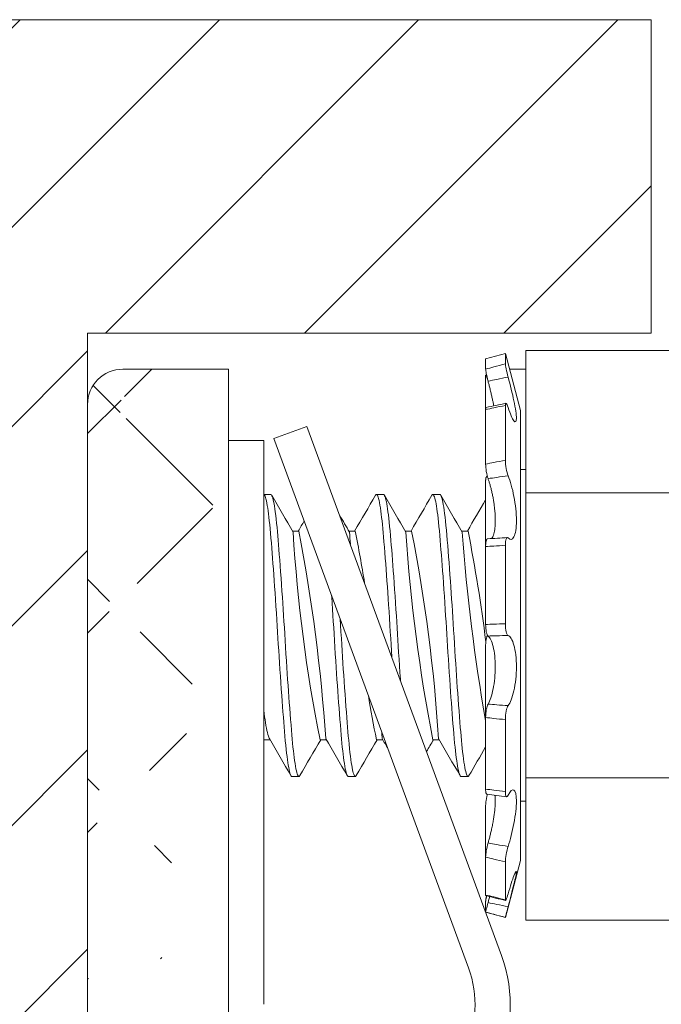
# Model space of a CAD drawing. Extents: x -32 to 150, y -17 to 104.
# Drawn here: x 56 to 56, y 53 to 54 of the extents above; entities that cross this region are included whole.
import ezdxf

# ---------------------------------------------------------------- set-up
doc = ezdxf.new("R2010")
doc.units = 0
doc.header["$LTSCALE"] = 0.25
doc.header["$MEASUREMENT"] = 0
doc.layers.get('0').update_dxf_attribs({"linetype": 'CONTINUOUS', "lineweight": 13})
doc.layers.add('Text', color=7, linetype='CONTINUOUS', lineweight=15)

msp = doc.modelspace()

# ---------------------------------------------------------------- hatches: boundary and pattern name
h = msp.add_hatch()
h.set_pattern_fill('ANSI31', color=8, style=0)
h.set_pattern_definition([(45, (-15.71973, 42.22157), (-0.08838835, 0.08838835), [])])
h.paths.add_polyline_path([(55.68624, 52.09657, 0.40884), (55.74759, 52.15906), (55.74759, 53.53742), (55.74759, 53.60062), (56.24759, 53.60062), (56.24759, 53.87852), (55.49663, 53.87852), (55.49663, 52.59657), (55.49663, 52.09657)])
h = msp.add_hatch()
h.set_pattern_fill('ANSI37', color=8, style=0)
h.set_pattern_definition([(45, (5.56676, 42.22157), (-0.08838835, 0.08838835), []), (135, (5.56676, 42.22157), (-0.08838835, -0.08838835), [])])
edge = h.paths.add_edge_path()
edge.add_line((54.74861, 51.96985), (55.68854, 51.96985))
edge.add_line((55.77884, 53.56867), (55.87259, 53.56867))
edge.add_line((55.87259, 52.15905), (55.87259, 53.56866))
edge.add_arc((55.68509, 52.15732), 0.1875, 271.05313, 360)
edge.add_arc((55.77884, 53.53742), 0.03125, 90, 180)
edge.add_line((55.74759, 53.53742), (55.74759, 52.15906))
edge.add_arc((55.68509, 52.15906), 0.0625, 271.05313, 360)
edge.add_line((54.74861, 51.96985), (54.74861, 51.53349))
edge.add_arc((54.5594, 51.53349), 0.18921, 271.05313, 360)
edge.add_arc((54.5594, 51.53349), 0.0625, 271.05313, 360)
edge.add_line((54.6219, 52.06532), (54.6219, 51.53349))
edge.add_arc((54.65315, 52.06532), 0.03125, 90, 180)
edge.add_line((54.65315, 52.09657), (55.68624, 52.09657))
edge.add_arc((46.38923, 42.25757), 0.036, 138.29449, 270)
edge.add_line((46.47643, 42.22155), (46.38923, 42.22157))
edge.add_line((50.1209, 45.22152), (50.16877, 45.22155))
edge.add_arc((54.50264, 49.20819), 2.13697, 88.38492, 94.01039)
edge.add_arc((60.01768, 43.40722), 9.74753, 125.529407, 168.578814)
edge.add_arc((50.16877, 45.3969), 0.30035, 270.00867, 348.57881)
edge.add_line((50.12297, 45.09652), (50.16882, 45.09655))
edge.add_arc((50.15091, 44.26424), 0.83275, 91.92316, 151.47885)
edge.add_arc((48.21427, 45.31668), 1.37139, 298.52115, 331.47885)
edge.add_arc((53.15151, 36.23141), 8.96875, 118.521152, 138.095559)
edge.add_arc((54.53813, 48.54509), 2.926, 89.56103, 94.1381)
edge.add_arc((54.33134, 51.40111), 0.0625, 93.99249, 125.42564)
edge.add_arc((60.01768, 43.40723), 9.87253, 125.425642, 168.578814)
edge.add_arc((50.16877, 45.39691), 0.17535, 270, 348.57881)
edge.add_arc((50.15091, 44.26425), 0.95775, 91.79574, 151.47885)
edge.add_arc((48.21427, 45.31669), 1.24639, 298.52115, 331.47885)
edge.add_arc((53.15151, 36.23142), 9.09375, 118.521152, 138.294691)

# ---------------------------------------------------------------- linework, layer by layer
for p, q in [((55.49663, 53.87852), (56.24759, 53.87852)), ((56.24759, 53.60062), (56.24759, 53.87852)), ((55.74759, 52.15906), (55.74759, 53.60062)), ((55.74759, 53.60062), (56.24759, 53.60062)), ((56.10071, 53.57795), (56.1182, 53.58263)), ((56.1182, 53.57337), (56.1182, 53.58263)), ((56.1182, 53.58263), (56.13175, 53.53206)), ((56.13633, 53.45893), (56.13633, 53.58522)), ((56.3393, 53.58522), (56.13633, 53.58522)), ((56.10071, 53.56874), (56.10071, 53.57795)), ((55.77884, 53.56867), (55.87259, 53.56867)), ((55.87259, 52.15905), (55.87259, 53.56866)), ((56.12194, 53.56867), (56.13633, 53.56867)), ((56.10071, 53.56277), (56.10071, 53.53296)), ((55.74759, 53.53742), (55.74759, 52.15906)), ((56.10071, 53.48453), (56.10071, 53.53295)), ((56.1182, 53.48778), (56.1182, 53.53652)), ((56.13175, 53.1332), (56.13175, 53.53206)), ((55.94222, 53.51799), (55.91289, 53.50719)), ((55.94222, 53.51799), (56.1149, 53.04875)), ((55.90384, 53.50558), (55.87259, 53.50558)), ((55.87259, 53.50558), (55.87259, 53.00558)), ((55.90384, 53.50558), (55.90384, 53.00558)), ((55.91289, 53.50719), (56.08557, 53.03796)), ((56.13175, 53.47971), (56.13633, 53.47971)), ((56.10071, 53.4689), (56.10071, 53.41146)), ((56.1018, 53.47343), (56.10229, 53.47348)), ((56.13633, 53.20634), (56.13633, 53.45893)), ((56.3393, 53.45893), (56.13633, 53.45893)), ((55.91009, 53.45762), (55.90384, 53.45762)), ((56.01009, 53.45762), (56.00384, 53.45762)), ((56.06009, 53.45762), (56.05384, 53.45762)), ((55.93509, 53.42514), (55.9294, 53.42514)), ((55.98509, 53.42514), (55.9794, 53.42514)), ((56.03509, 53.42514), (56.0294, 53.42514)), ((56.08509, 53.42514), (56.0794, 53.42514)), ((56.10071, 53.34229), (56.10071, 53.41146)), ((56.1182, 53.34292), (56.1182, 53.41255)), ((56.10071, 53.32297), (56.10071, 53.25986)), ((56.10071, 53.19637), (56.10071, 53.25986)), ((56.1182, 53.19413), (56.1182, 53.25805)), ((55.90384, 53.24009), (55.90954, 53.24009)), ((55.95384, 53.24009), (55.95954, 53.24009)), ((56.00384, 53.24009), (56.00954, 53.24009)), ((56.05384, 53.24009), (56.05954, 53.24009)), ((55.92884, 53.20762), (55.93509, 53.20762)), ((55.97884, 53.20762), (55.98509, 53.20762)), ((56.07884, 53.20762), (56.08509, 53.20762)), ((56.13633, 53.08004), (56.13633, 53.20634)), ((56.3393, 53.20634), (56.13633, 53.20634)), ((56.10071, 53.18074), (56.10071, 53.13606)), ((56.13633, 53.18556), (56.13175, 53.18556)), ((56.10071, 53.10249), (56.10071, 53.13606)), ((56.13175, 53.1332), (56.1182, 53.08263)), ((56.1182, 53.09825), (56.1182, 53.13204)), ((56.10071, 53.09652), (56.10071, 53.08734)), ((56.10071, 53.08732), (56.10071, 53.08734)), ((56.1182, 53.08263), (56.10071, 53.08732)), ((56.1182, 53.08263), (56.1182, 53.08265)), ((56.3393, 53.08004), (56.13633, 53.08004))]:
    msp.add_line(p, q)
at = {"flags": 128}
msp.add_lwpolyline([(56.10085, 53.56341), (56.10152, 53.56357), (56.10155, 53.56357)], dxfattribs=at)
at = {"color": 8, "flags": 128}
for points in [[(55.92884, 53.20765), (55.92864, 53.20766), (55.92827, 53.20796), (55.9279, 53.20855), (55.92751, 53.20944), (55.92712, 53.21062), (55.92673, 53.2121), (55.92637, 53.2137), (55.926, 53.21554), (55.92564, 53.21761), (55.92527, 53.21992), (55.92491, 53.22245), (55.92455, 53.22519), (55.92419, 53.22814), (55.9238, 53.2316), (55.92342, 53.23528), (55.92304, 53.23916), (55.92268, 53.24322), (55.92232, 53.24747), (55.92198, 53.25153), (55.92164, 53.25577), (55.92129, 53.26019), (55.92094, 53.26477), (55.92058, 53.26951), (55.92022, 53.27438), (55.91985, 53.27938), (55.91945, 53.28501), (55.91905, 53.29076), (55.91865, 53.29659), (55.91825, 53.30251), (55.91786, 53.30847), (55.91751, 53.31391), (55.91716, 53.31936), (55.91682, 53.3248), (55.91649, 53.33022), (55.91616, 53.33561), (55.91583, 53.34104), (55.91549, 53.34648), (55.9151, 53.35248), (55.91472, 53.35846), (55.91432, 53.36441), (55.91392, 53.3703), (55.91352, 53.37611), (55.91316, 53.38131), (55.91279, 53.38641), (55.91243, 53.3914), (55.91207, 53.39626), (55.91171, 53.40098), (55.91135, 53.40554), (55.91101, 53.40994), (55.91063, 53.41458), (55.91026, 53.41899), (55.9099, 53.42318), (55.90954, 53.42719), (55.90916, 53.43102), (55.90881, 53.43432), (55.90846, 53.43744), (55.9081, 53.44036), (55.90774, 53.44308), (55.90737, 53.44558), (55.90701, 53.44786), (55.90664, 53.44991), (55.90624, 53.4519), (55.90584, 53.45359), (55.90545, 53.45498), (55.90506, 53.45608), (55.90468, 53.45688), (55.90434, 53.45735), (55.90401, 53.45759), (55.90384, 53.45759)], [(55.93593, 53.20837), (55.93565, 53.20794), (55.93531, 53.20767), (55.93498, 53.20763), (55.93465, 53.20783), (55.93431, 53.20826), (55.93397, 53.20894), (55.93362, 53.20986), (55.93326, 53.21102), (55.93286, 53.21259), (55.93246, 53.21445), (55.93206, 53.21659), (55.93166, 53.21902), (55.93126, 53.22172), (55.9309, 53.22441), (55.93054, 53.2273), (55.93018, 53.23038), (55.92983, 53.23365), (55.92949, 53.2371), (55.92915, 53.2407), (55.92882, 53.24444), (55.92846, 53.24876), (55.92809, 53.2533), (55.92771, 53.25806), (55.92732, 53.26302), (55.92693, 53.26818), (55.92657, 53.27302), (55.9262, 53.27798), (55.92584, 53.28307), (55.92547, 53.28825), (55.92511, 53.29352), (55.92475, 53.29886), (55.92439, 53.30425), (55.924, 53.31022), (55.92361, 53.31621), (55.92323, 53.32221), (55.92286, 53.32818), (55.9225, 53.33411), (55.92217, 53.33953), (55.92183, 53.34497), (55.92149, 53.35042), (55.92114, 53.35586), (55.92078, 53.36129), (55.92042, 53.36668), (55.92006, 53.37201), (55.91965, 53.3778), (55.91925, 53.38348), (55.91885, 53.38903), (55.91845, 53.39444), (55.91806, 53.39968), (55.9177, 53.40429), (55.91735, 53.40874), (55.91701, 53.41301), (55.91667, 53.4171), (55.91634, 53.42101), (55.91601, 53.42474), (55.91568, 53.42834), (55.9153, 53.4321), (55.91491, 53.43566), (55.91452, 53.43899), (55.91412, 53.44208), (55.91372, 53.44491), (55.91336, 53.44725), (55.91299, 53.44937), (55.91263, 53.45125), (55.91227, 53.45289), (55.91191, 53.45429), (55.91155, 53.45544), (55.9112, 53.45634), (55.91082, 53.45706), (55.91045, 53.45748), (55.91009, 53.45762)], [(56.01755, 53.31329), (56.01753, 53.31361), (56.01718, 53.31906), (56.01684, 53.3245), (56.01651, 53.32992), (56.01615, 53.33585), (56.01578, 53.34182), (56.0154, 53.34781), (56.01502, 53.35381), (56.01463, 53.35979), (56.01427, 53.36519), (56.01391, 53.37054), (56.01354, 53.37582), (56.01318, 53.38103), (56.01281, 53.38613), (56.01245, 53.39113), (56.01209, 53.39599), (56.01169, 53.40119), (56.0113, 53.40619), (56.01092, 53.41099), (56.01055, 53.41558), (56.01018, 53.41994), (56.00986, 53.42372), (56.00952, 53.42735), (56.00918, 53.43083), (56.00883, 53.43414), (56.00848, 53.43727), (56.00812, 53.4402), (56.00776, 53.44293), (56.00736, 53.44569), (56.00696, 53.44817), (56.00655, 53.45038), (56.00615, 53.4523), (56.00576, 53.45392), (56.0054, 53.45514), (56.00505, 53.45612), (56.0047, 53.45685), (56.00436, 53.45733), (56.00402, 53.45758), (56.0037, 53.4576), (56.00336, 53.45737), (56.00301, 53.45688)], [(56.02518, 53.29256), (56.02509, 53.29375), (56.02469, 53.29963), (56.0243, 53.30557), (56.02391, 53.31155), (56.02353, 53.31754), (56.02318, 53.32299), (56.02285, 53.32842), (56.02252, 53.33382), (56.02219, 53.33923), (56.02185, 53.34466), (56.02151, 53.35011), (56.02115, 53.35556), (56.02076, 53.36153), (56.02037, 53.36745), (56.01997, 53.37331), (56.01957, 53.37907), (56.01916, 53.38473), (56.0188, 53.38975), (56.01844, 53.39466), (56.01808, 53.39942), (56.01772, 53.40404), (56.01737, 53.4085), (56.01703, 53.41278), (56.01669, 53.41688), (56.01633, 53.42118), (56.01597, 53.42527), (56.01559, 53.42919), (56.01521, 53.43291), (56.01483, 53.43642), (56.01447, 53.43941), (56.01411, 53.4422), (56.01374, 53.44477), (56.01338, 53.44713), (56.01301, 53.44926), (56.01265, 53.45115), (56.01229, 53.4528), (56.01189, 53.45434), (56.0115, 53.45558), (56.01111, 53.45653), (56.01074, 53.45718), (56.01037, 53.45754), (56.01009, 53.4576)], [(56.07884, 53.20764), (56.07875, 53.20763), (56.07842, 53.20781), (56.07808, 53.20823), (56.0777, 53.20897), (56.07731, 53.21001), (56.07692, 53.21134), (56.07652, 53.21298), (56.07612, 53.2149), (56.07576, 53.2169), (56.07539, 53.21913), (56.07503, 53.22158), (56.07467, 53.22425), (56.07431, 53.22713), (56.07395, 53.23021), (56.0736, 53.23347), (56.07322, 53.23725), (56.07286, 53.24123), (56.07249, 53.24538), (56.07213, 53.24975), (56.07176, 53.25434), (56.07141, 53.2587), (56.07106, 53.26323), (56.0707, 53.26791), (56.07034, 53.27274), (56.06997, 53.2777), (56.06961, 53.28278), (56.06924, 53.28796), (56.06884, 53.29375), (56.06844, 53.29963), (56.06805, 53.30557), (56.06766, 53.31155), (56.06728, 53.31754), (56.06693, 53.32299), (56.0666, 53.32842), (56.06627, 53.33382), (56.06594, 53.33923), (56.0656, 53.34466), (56.06526, 53.35011), (56.0649, 53.35556), (56.06451, 53.36153), (56.06412, 53.36745), (56.06372, 53.37331), (56.06332, 53.37907), (56.06291, 53.38473), (56.06255, 53.38975), (56.06219, 53.39466), (56.06183, 53.39942), (56.06147, 53.40404), (56.06112, 53.4085), (56.06078, 53.41278), (56.06044, 53.41688), (56.06008, 53.42118), (56.05972, 53.42527), (56.05934, 53.42919), (56.05896, 53.43291), (56.05858, 53.43642), (56.05822, 53.43941), (56.05786, 53.4422), (56.05749, 53.44477), (56.05713, 53.44713), (56.05676, 53.44926), (56.0564, 53.45115), (56.05604, 53.4528), (56.05564, 53.45434), (56.05525, 53.45558), (56.05486, 53.45653), (56.05449, 53.45718), (56.05412, 53.45754), (56.05379, 53.45761), (56.05346, 53.45746), (56.05312, 53.45707), (56.05301, 53.45686)], [(56.08593, 53.20838), (56.08583, 53.20819), (56.08545, 53.20776), (56.08509, 53.20762), (56.08476, 53.20773), (56.08443, 53.20809), (56.08408, 53.20868), (56.08373, 53.20952), (56.08338, 53.21061), (56.08302, 53.21194), (56.08266, 53.21351), (56.08226, 53.21552), (56.08185, 53.21781), (56.08145, 53.22038), (56.08105, 53.22322), (56.08066, 53.22631), (56.0803, 53.22933), (56.07995, 53.23254), (56.0796, 53.23593), (56.07926, 53.23948), (56.07893, 53.24318), (56.07861, 53.24703), (56.07827, 53.25107), (56.07789, 53.25573), (56.07751, 53.26059), (56.07712, 53.26566), (56.07672, 53.2709), (56.07633, 53.27631), (56.07596, 53.28136), (56.0756, 53.28651), (56.07523, 53.29175), (56.07487, 53.29707), (56.07451, 53.30245), (56.07415, 53.30786), (56.0738, 53.3133), (56.07341, 53.3193), (56.07304, 53.32529), (56.07268, 53.33124), (56.07232, 53.33718), (56.07195, 53.34315), (56.0716, 53.3486), (56.07125, 53.35405), (56.0709, 53.35948), (56.07054, 53.36489), (56.07018, 53.37024), (56.06981, 53.37553), (56.06945, 53.38074), (56.06905, 53.38636), (56.06865, 53.39184), (56.06825, 53.39716), (56.06786, 53.40231), (56.06747, 53.40727), (56.06707, 53.41231), (56.06667, 53.4171), (56.06629, 53.42164), (56.0659, 53.42596), (56.06551, 53.43007), (56.0651, 53.43396), (56.06471, 53.4374), (56.06432, 53.44061), (56.06392, 53.44357), (56.06352, 53.44627), (56.06312, 53.44869), (56.06275, 53.45065), (56.06239, 53.45237), (56.06203, 53.45385), (56.06167, 53.45508), (56.06132, 53.45607), (56.06097, 53.45681), (56.06063, 53.45731), (56.06026, 53.45759), (56.06009, 53.45758)], [(55.97884, 53.20764), (55.97873, 53.20763), (55.9784, 53.20783), (55.97806, 53.20826), (55.97772, 53.20894), (55.97737, 53.20986), (55.97701, 53.21102), (55.97661, 53.21259), (55.97621, 53.21445), (55.97581, 53.21659), (55.97541, 53.21902), (55.97501, 53.22172), (55.97465, 53.22441), (55.97429, 53.2273), (55.97393, 53.23038), (55.97358, 53.23365), (55.97324, 53.2371), (55.9729, 53.2407), (55.97257, 53.24444), (55.97221, 53.24876), (55.97184, 53.2533), (55.97146, 53.25806), (55.97107, 53.26302), (55.97068, 53.26818), (55.97032, 53.27302), (55.96995, 53.27798), (55.96959, 53.28307), (55.96922, 53.28825), (55.96886, 53.29352), (55.9685, 53.29886), (55.96814, 53.30425), (55.96775, 53.31022), (55.96736, 53.31621), (55.96698, 53.32221), (55.96661, 53.32818), (55.96625, 53.33411), (55.96592, 53.33953), (55.96558, 53.34497), (55.96524, 53.35042), (55.96489, 53.35586), (55.96453, 53.36129), (55.96417, 53.36668), (55.96407, 53.36812)], [(55.98593, 53.20835), (55.98591, 53.20832), (55.98554, 53.20783), (55.98517, 53.20762), (55.98481, 53.2077), (55.98444, 53.20807), (55.98406, 53.20872), (55.98371, 53.20958), (55.98336, 53.21067), (55.983, 53.21202), (55.98264, 53.2136), (55.98227, 53.21543), (55.98191, 53.21749), (55.98154, 53.21979), (55.98114, 53.22257), (55.98074, 53.2256), (55.98035, 53.22889), (55.97996, 53.2324), (55.97958, 53.23612), (55.97925, 53.23968), (55.97892, 53.24339), (55.97859, 53.24725), (55.97825, 53.2513), (55.97791, 53.25553), (55.97756, 53.25994), (55.97721, 53.26452), (55.97681, 53.26972), (55.97641, 53.2751), (55.97601, 53.28062), (55.97561, 53.28628), (55.97521, 53.29205), (55.97485, 53.29737), (55.97449, 53.30275), (55.97413, 53.30816), (55.97378, 53.31361), (55.97343, 53.31906), (55.97309, 53.3245), (55.97276, 53.32992), (55.9724, 53.33585), (55.97203, 53.34182), (55.97167, 53.34746)], [(55.90895, 53.24112), (55.90876, 53.24144), (55.90837, 53.24232), (55.90798, 53.24341), (55.90756, 53.24481), (55.90713, 53.24645), (55.9067, 53.24833), (55.90628, 53.25043), (55.90586, 53.25275), (55.90544, 53.25528), (55.90505, 53.25784), (55.90467, 53.26057), (55.90429, 53.26344), (55.90393, 53.26645), (55.90384, 53.2672)]]:
    msp.add_lwpolyline(points, dxfattribs=at)
for centre, radius, start, end in [((55.77884, 53.53742), 0.03125, 90, 180), ((55.91231, 54.50203), 0.98546, 281.04737, 282.08548), ((71.07581, 62.26066), 17.53511, 210.136753, 210.260553), ((41.16729, 62.06904), 17.15423, 329.742108, 329.864791), ((71.12431, 62.23069), 17.47553, 210.136544, 210.260762), ((40.81381, 62.30386), 17.62107, 329.743671, 329.8631), ((71.63712, 62.50004), 18.01101, 210.138389, 210.258919), ((40.64963, 62.42851), 17.86889, 329.744463, 329.847532), ((40.46787, 62.44706), 17.90566, 329.744414, 329.777716), ((71.46637, 62.45886), 17.92915, 210.203568, 210.259195), ((57.3882, 53.51346), 1.41104, 183.62977, 184.06611), ((56.07641, 53.97241), 0.55469, 272.68687, 274.4961), ((57.58046, 53.55191), 1.70527, 190.51821, 190.53497), ((40.94674, 44.51143), 17.32267, 30.135995, 30.261313), ((41.71078, 44.92699), 16.4965, 30.132853, 30.264453), ((41.15633, 44.57521), 17.19587, 30.228312, 30.261774), ((40.20238, 43.99093), 18.35747, 30.139528, 30.257781), ((71.70873, 44.02174), 18.29631, 149.745836, 149.749295), ((70.57048, 44.71327), 16.92148, 149.741294, 149.865664), ((71.40393, 44.25725), 17.82798, 149.744162, 149.862205), ((72.17955, 43.83507), 18.66748, 149.747048, 149.784088), ((70.9475, 44.58115), 17.18415, 149.766631, 149.864667), ((56.02916, 52.55695), 0.63903, 81.89177, 83.47245), ((55.72189, 51.50385), 1.64232, 76.03077, 76.65884), ((55.99759, 53.00558), 0.125, 285.7708, 20.20427), ((55.99759, 53.00558), 0.09375, 286.46821, 20.20427)]:
    msp.add_arc(centre, radius, start, end)
at = {"color": 8}
for centre, radius, start, end in [((57.27563, 53.50506), 1.34808, 183.44172, 191.33418), ((54.38413, 53.13049), 1.57871, 4.01855, 10.75694), ((54.55613, 53.14629), 1.45592, 9.20534, 11.04126), ((57.5244, 53.5244), 1.49778, 183.8389, 190.94202), ((54.63099, 53.1495), 1.43089, 3.66999, 11.10556), ((57.70769, 53.5416), 1.63194, 184.12847, 190.03358), ((54.71916, 53.15446), 1.39249, 7.11843, 11.20783), ((57.3882, 53.51346), 1.41104, 189.54389, 191.17027), ((54.55613, 53.14629), 1.45592, 3.73449, 3.97819)]:
    msp.add_arc(centre, radius, start, end, dxfattribs=at)
for points, knots in [([(56.1182, 53.57337), (56.11478, 53.57248), (56.11136, 53.57158), (56.10794, 53.57068), (56.10553, 53.57004), (56.10312, 53.56939), (56.10071, 53.56874)], [0, 0, 0, 0, 0.0002698425, 0.0002698425, 0.0002698425, 0.0004601555, 0.0004601555, 0.0004601555, 0.0004601555]), ([(56.12066, 53.56166), (56.11999, 53.56409), (56.11935, 53.56671), (56.11846, 53.57102), (56.1182, 53.57268), (56.1182, 53.57337)], [0, 0, 0, 0, 0.5, 0.5, 1, 1, 1, 1]), ([(56.10071, 53.56874), (56.10071, 53.56809), (56.10093, 53.56664), (56.10171, 53.56275), (56.10226, 53.56038), (56.10287, 53.55808)], [0, 0, 0, 0, 0.5, 0.5, 1, 1, 1, 1]), ([(56.10071, 53.56277), (56.10071, 53.56289), (56.10072, 53.56313), (56.10077, 53.56333), (56.10084, 53.56343), (56.10095, 53.56339), (56.10109, 53.56324), (56.10125, 53.56297), (56.10144, 53.56257), (56.10165, 53.56207), (56.10189, 53.56145), (56.10213, 53.56077), (56.1023, 53.56026), (56.10238, 53.56002)], [0, 0, 0, 0, 0.091681, 0.183654, 0.275334, 0.367015, 0.458989, 0.550669, 0.642339, 0.734301, 0.825969, 0.917564, 1, 1, 1, 1]), ([(56.10287, 53.55808), (56.10543, 53.5586), (56.10798, 53.55912), (56.11053, 53.55963), (56.1139, 53.56031), (56.11728, 53.56099), (56.12066, 53.56166)], [0, 0, 0, 0, 0.0001985243, 0.0001985243, 0.0001985243, 0.0004610509, 0.0004610509, 0.0004610509, 0.0004610509]), ([(56.10287, 53.55808), (56.10302, 53.55752), (56.10332, 53.5564), (56.10375, 53.55471), (56.1042, 53.55296), (56.10464, 53.55116), (56.10509, 53.54931), (56.10553, 53.54748), (56.10595, 53.54566), (56.10636, 53.54386), (56.10674, 53.54212), (56.1071, 53.54042), (56.10743, 53.53877), (56.10771, 53.53736), (56.10787, 53.53651), (56.10793, 53.53618)], [0, 0, 0, 0, 0.074078, 0.148204, 0.222281, 0.30332, 0.384627, 0.466066, 0.547499, 0.628791, 0.709819, 0.789295, 0.869048, 0.948935, 1, 1, 1, 1]), ([(56.12066, 53.53467), (56.12257, 53.52897), (56.12444, 53.52476), (56.1272, 53.52122), (56.12804, 53.52195), (56.12804, 53.52833), (56.1272, 53.53393), (56.12445, 53.54711), (56.12258, 53.55467), (56.12066, 53.56166)], [0, 0, 0, 0, 0.25, 0.25, 0.5, 0.5, 0.75, 0.75, 1, 1, 1, 1]), ([(56.1182, 53.53652), (56.1182, 53.53802), (56.11846, 53.53866), (56.11935, 53.53798), (56.11999, 53.53666), (56.12066, 53.53467)], [0, 0, 0, 0, 0.5, 0.5, 1, 1, 1, 1]), ([(56.10071, 53.53295), (56.10312, 53.53342), (56.10553, 53.5339), (56.10794, 53.53439), (56.11136, 53.53508), (56.11478, 53.53579), (56.1182, 53.53652)], [0, 0, 0, 0, 0.0001903167, 0.0001903167, 0.0001903167, 0.0004601644, 0.0004601644, 0.0004601644, 0.0004601644]), ([(56.10115, 53.53482), (56.10112, 53.53481), (56.10103, 53.53479), (56.10092, 53.53463), (56.10082, 53.53433), (56.10075, 53.53392), (56.10071, 53.53345), (56.10071, 53.53309), (56.10071, 53.53295)], [0, 0, 0, 0, 0.123982, 0.310231, 0.496659, 0.68368, 0.870107, 1, 1, 1, 1]), ([(56.1182, 53.48778), (56.11478, 53.48718), (56.11136, 53.48657), (56.10794, 53.48592), (56.10553, 53.48547), (56.10312, 53.48501), (56.10071, 53.48453)], [0, 0, 0, 0, 0.0002698425, 0.0002698425, 0.0002698425, 0.0004601555, 0.0004601555, 0.0004601555, 0.0004601555]), ([(56.12066, 53.47413), (56.11999, 53.47574), (56.11935, 53.47811), (56.11846, 53.48313), (56.1182, 53.48575), (56.1182, 53.48778)], [0, 0, 0, 0, 0.5, 0.5, 1, 1, 1, 1]), ([(56.10071, 53.48453), (56.10071, 53.48264), (56.10093, 53.48028), (56.10171, 53.47557), (56.10226, 53.47331), (56.10287, 53.47162)], [0, 0, 0, 0, 0.5, 0.5, 1, 1, 1, 1]), ([(56.10071, 53.4689), (56.10071, 53.4692), (56.10072, 53.46981), (56.10077, 53.47063), (56.10084, 53.47137), (56.10095, 53.472), (56.10109, 53.47252), (56.10125, 53.47294), (56.10144, 53.47323), (56.10165, 53.4734), (56.10189, 53.47345), (56.10213, 53.47338), (56.1023, 53.47323), (56.10238, 53.47316)], [0, 0, 0, 0, 0.091681, 0.183654, 0.275334, 0.367015, 0.458989, 0.550669, 0.642339, 0.734301, 0.825969, 0.917564, 1, 1, 1, 1]), ([(56.10287, 53.47162), (56.10543, 53.472), (56.10798, 53.47237), (56.11053, 53.47274), (56.1139, 53.47322), (56.11728, 53.47368), (56.12066, 53.47413)], [0, 0, 0, 0, 0.0001985243, 0.0001985243, 0.0001985243, 0.0004610509, 0.0004610509, 0.0004610509, 0.0004610509]), ([(56.10287, 53.47162), (56.10302, 53.4712), (56.10332, 53.47037), (56.10375, 53.46905), (56.1042, 53.46763), (56.10464, 53.46611), (56.10509, 53.46448), (56.10553, 53.4628), (56.10595, 53.46107), (56.10636, 53.45931), (56.10674, 53.45752), (56.1071, 53.45571), (56.10743, 53.45388), (56.10775, 53.45204), (56.10804, 53.45018), (56.1083, 53.44832), (56.10853, 53.44649), (56.10873, 53.44469), (56.1089, 53.44292), (56.10904, 53.44118), (56.10915, 53.43945), (56.10923, 53.43776), (56.10927, 53.43613), (56.10929, 53.43456), (56.10928, 53.43305), (56.10924, 53.43159), (56.10917, 53.43018), (56.10907, 53.42883), (56.10894, 53.42747), (56.10876, 53.4261), (56.10854, 53.42476), (56.10828, 53.42352), (56.10799, 53.42239), (56.10767, 53.42137), (56.10731, 53.42046), (56.10692, 53.41967), (56.10651, 53.41901), (56.10621, 53.41868), (56.10607, 53.41851)], [0, 0, 0, 0, 0.0256562, 0.0513292, 0.0769852, 0.1050805, 0.133269, 0.1615031, 0.1897347, 0.2179178, 0.2460094, 0.2735634, 0.3012131, 0.3289091, 0.3566023, 0.3842452, 0.4117947, 0.4382319, 0.4647594, 0.4913316, 0.5179023, 0.5444263, 0.5708613, 0.5963647, 0.6219493, 0.6475759, 0.6732031, 0.6987892, 0.7242935, 0.7546742, 0.7851532, 0.815668, 0.8461518, 0.8765365, 0.9076482, 0.9388574, 0.9701024, 1, 1, 1, 1]), ([(56.12066, 53.41903), (56.12257, 53.41696), (56.12444, 53.41726), (56.1272, 53.42271), (56.12804, 53.42786), (56.12804, 53.4409), (56.1272, 53.44866), (56.12445, 53.46294), (56.12258, 53.46948), (56.12066, 53.47413)], [0, 0, 0, 0, 0.25, 0.25, 0.5, 0.5, 0.75, 0.75, 1, 1, 1, 1]), ([(56.10242, 53.41831), (56.10238, 53.41831), (56.10226, 53.41832), (56.10206, 53.41821), (56.10181, 53.41797), (56.10158, 53.4176), (56.10138, 53.41712), (56.1012, 53.41652), (56.10104, 53.41583), (56.10092, 53.41503), (56.10082, 53.41416), (56.10075, 53.41321), (56.10071, 53.4123), (56.10071, 53.4117), (56.10071, 53.41146)], [0, 0, 0, 0, 0.032314, 0.122629, 0.21294, 0.303539, 0.393851, 0.484231, 0.574898, 0.665279, 0.755746, 0.846501, 0.936968, 1, 1, 1, 1]), ([(56.1182, 53.41255), (56.1182, 53.415), (56.11846, 53.41708), (56.11935, 53.41946), (56.11999, 53.41975), (56.12066, 53.41903)], [0, 0, 0, 0, 0.5, 0.5, 1, 1, 1, 1]), ([(56.10071, 53.41146), (56.10312, 53.41157), (56.10553, 53.4117), (56.10794, 53.41185), (56.11136, 53.41205), (56.11478, 53.41228), (56.1182, 53.41255)], [0, 0, 0, 0, 0.0001903167, 0.0001903167, 0.0001903167, 0.0004601644, 0.0004601644, 0.0004601644, 0.0004601644]), ([(56.1182, 53.34292), (56.11478, 53.34285), (56.11136, 53.34275), (56.10794, 53.34262), (56.10553, 53.34253), (56.10312, 53.34242), (56.10071, 53.34229)], [0, 0, 0, 0, 0.0002698425, 0.0002698425, 0.0002698425, 0.0004601555, 0.0004601555, 0.0004601555, 0.0004601555]), ([(56.10071, 53.34229), (56.10071, 53.33989), (56.10093, 53.33752), (56.10171, 53.33379), (56.10226, 53.3325), (56.10287, 53.33207)], [0, 0, 0, 0, 0.5, 0.5, 1, 1, 1, 1]), ([(56.12066, 53.33255), (56.11999, 53.33273), (56.11935, 53.33394), (56.11846, 53.33776), (56.1182, 53.34033), (56.1182, 53.34292)], [0, 0, 0, 0, 0.5, 0.5, 1, 1, 1, 1]), ([(56.10071, 53.32297), (56.10071, 53.32335), (56.10072, 53.3241), (56.10077, 53.32522), (56.10084, 53.32631), (56.10095, 53.32737), (56.10109, 53.32838), (56.10125, 53.32932), (56.10144, 53.33019), (56.10165, 53.33097), (56.10189, 53.33165), (56.10213, 53.33222), (56.1023, 53.3325), (56.10238, 53.33263)], [0, 0, 0, 0, 0.091681, 0.183654, 0.275334, 0.367015, 0.458989, 0.550669, 0.642339, 0.734301, 0.825969, 0.917564, 1, 1, 1, 1]), ([(56.10287, 53.33207), (56.10543, 53.33217), (56.10798, 53.33225), (56.11053, 53.33232), (56.1139, 53.33242), (56.11728, 53.33249), (56.12066, 53.33255)], [0, 0, 0, 0, 0.0001985243, 0.0001985243, 0.0001985243, 0.0004610509, 0.0004610509, 0.0004610509, 0.0004610509]), ([(56.10287, 53.33207), (56.10459, 53.33085), (56.10624, 53.32756), (56.10858, 53.31794), (56.10929, 53.31154), (56.10929, 53.29807), (56.10859, 53.29111), (56.10623, 53.27935), (56.10462, 53.27466), (56.10287, 53.27178)], [0, 0, 0, 0, 0.25, 0.25, 0.5, 0.5, 0.75, 0.75, 1, 1, 1, 1]), ([(56.12066, 53.27038), (56.12257, 53.27274), (56.12444, 53.27743), (56.1272, 53.28979), (56.12804, 53.2974), (56.12804, 53.31212), (56.1272, 53.31908), (56.12445, 53.32899), (56.12258, 53.33201), (56.12066, 53.33255)], [0, 0, 0, 0, 0.25, 0.25, 0.5, 0.5, 0.75, 0.75, 1, 1, 1, 1]), ([(56.10287, 53.27178), (56.10226, 53.27077), (56.10171, 53.26899), (56.10093, 53.26464), (56.10071, 53.26215), (56.10071, 53.25986)], [0, 0, 0, 0, 0.5, 0.5, 1, 1, 1, 1]), ([(56.12066, 53.27038), (56.11728, 53.27061), (56.1139, 53.27086), (56.11053, 53.27113), (56.10798, 53.27133), (56.10543, 53.27155), (56.10287, 53.27178)], [0, 0, 0, 0, 0.0002625244, 0.0002625244, 0.0002625244, 0.0004610469, 0.0004610469, 0.0004610469, 0.0004610469]), ([(56.1182, 53.25805), (56.1182, 53.26052), (56.11846, 53.26323), (56.11935, 53.26777), (56.11999, 53.26956), (56.12066, 53.27038)], [0, 0, 0, 0, 0.5, 0.5, 1, 1, 1, 1]), ([(56.10071, 53.25986), (56.10312, 53.25957), (56.10553, 53.2593), (56.10794, 53.25905), (56.11136, 53.25868), (56.11478, 53.25835), (56.1182, 53.25805)], [0, 0, 0, 0, 0.0001903167, 0.0001903167, 0.0001903167, 0.0004601644, 0.0004601644, 0.0004601644, 0.0004601644]), ([(56.1182, 53.19413), (56.11478, 53.19461), (56.11136, 53.19507), (56.10794, 53.1955), (56.10553, 53.1958), (56.10312, 53.19609), (56.10071, 53.19637)], [0, 0, 0, 0, 0.0002698425, 0.0002698425, 0.0002698425, 0.0004601555, 0.0004601555, 0.0004601555, 0.0004601555]), ([(56.10071, 53.19637), (56.10071, 53.19606), (56.10072, 53.19545), (56.10077, 53.19463), (56.10084, 53.1939), (56.10095, 53.19327), (56.10109, 53.19274), (56.10125, 53.19233), (56.10144, 53.19204), (56.10163, 53.19187), (56.10176, 53.19186), (56.10181, 53.19186)], [0, 0, 0, 0, 0.115517, 0.231403, 0.34692, 0.462438, 0.578324, 0.693841, 0.809344, 0.925216, 1, 1, 1, 1]), ([(56.10071, 53.18074), (56.10071, 53.18104), (56.10072, 53.18164), (56.10077, 53.18264), (56.10084, 53.18367), (56.10095, 53.18475), (56.10109, 53.18585), (56.10125, 53.18697), (56.10144, 53.18808), (56.10165, 53.18917), (56.10189, 53.19023), (56.1021, 53.19111), (56.10224, 53.1916), (56.10229, 53.19178)], [0, 0, 0, 0, 0.094581, 0.189464, 0.284045, 0.378627, 0.47351, 0.568091, 0.662661, 0.757532, 0.852101, 0.946593, 1, 1, 1, 1]), ([(56.10896, 53.19097), (56.10898, 53.19082), (56.10906, 53.19035), (56.10915, 53.18947), (56.10923, 53.18836), (56.10927, 53.18719), (56.10929, 53.18595), (56.10928, 53.18466), (56.10924, 53.18331), (56.10917, 53.18191), (56.10907, 53.18045), (56.10894, 53.17886), (56.10876, 53.17711), (56.10854, 53.17521), (56.10828, 53.17327), (56.10799, 53.17129), (56.10767, 53.16927), (56.10731, 53.16722), (56.10692, 53.16514), (56.1065, 53.16306), (56.10606, 53.16099), (56.10562, 53.15903), (56.10518, 53.15718), (56.10475, 53.15545), (56.10431, 53.15373), (56.10386, 53.15206), (56.1034, 53.15042), (56.10307, 53.14929), (56.10289, 53.1487), (56.10287, 53.14863)], [0, 0, 0, 0, 0.018621, 0.055514, 0.092342, 0.129046, 0.164457, 0.199981, 0.235563, 0.271146, 0.306671, 0.342084, 0.384267, 0.426587, 0.468957, 0.511284, 0.553473, 0.596672, 0.640006, 0.68339, 0.726732, 0.769937, 0.807368, 0.844909, 0.882507, 0.920107, 0.957653, 0.995087, 1, 1, 1, 1]), ([(56.12066, 53.191), (56.11999, 53.18968), (56.11935, 53.18927), (56.11846, 53.19042), (56.1182, 53.19198), (56.1182, 53.19413)], [0, 0, 0, 0, 0.5, 0.5, 1, 1, 1, 1]), ([(56.12066, 53.14552), (56.12257, 53.1514), (56.12444, 53.15868), (56.1272, 53.17324), (56.12804, 53.1804), (56.12804, 53.19118), (56.1272, 53.19467), (56.12445, 53.19644), (56.12258, 53.19479), (56.12066, 53.191)], [0, 0, 0, 0, 0.25, 0.25, 0.5, 0.5, 0.75, 0.75, 1, 1, 1, 1]), ([(56.10287, 53.14863), (56.10226, 53.14658), (56.10171, 53.14416), (56.10093, 53.13958), (56.10071, 53.13749), (56.10071, 53.13606)], [0, 0, 0, 0, 0.5, 0.5, 1, 1, 1, 1]), ([(56.12066, 53.14552), (56.11728, 53.14609), (56.1139, 53.14667), (56.11053, 53.14726), (56.10798, 53.14771), (56.10543, 53.14816), (56.10287, 53.14863)], [0, 0, 0, 0, 0.0002625244, 0.0002625244, 0.0002625244, 0.0004610469, 0.0004610469, 0.0004610469, 0.0004610469]), ([(56.1182, 53.13204), (56.1182, 53.13358), (56.11846, 53.1359), (56.11935, 53.14086), (56.11999, 53.14347), (56.12066, 53.14552)], [0, 0, 0, 0, 0.5, 0.5, 1, 1, 1, 1]), ([(56.10071, 53.13606), (56.10312, 53.13548), (56.10553, 53.13491), (56.10794, 53.13436), (56.11136, 53.13356), (56.11478, 53.13279), (56.1182, 53.13204)], [0, 0, 0, 0, 0.0001903167, 0.0001903167, 0.0001903167, 0.0004601644, 0.0004601644, 0.0004601644, 0.0004601644]), ([(56.12066, 53.09213), (56.12257, 53.09928), (56.12444, 53.10638), (56.1272, 53.11757), (56.12804, 53.12155), (56.12804, 53.12427), (56.1272, 53.12296), (56.12445, 53.1159), (56.12258, 53.11021), (56.12066, 53.10355)], [0, 0, 0, 0, 0.25, 0.25, 0.5, 0.5, 0.75, 0.75, 1, 1, 1, 1]), ([(56.1182, 53.09825), (56.11478, 53.0991), (56.11136, 53.09993), (56.10794, 53.10076), (56.10553, 53.10134), (56.10312, 53.10192), (56.10071, 53.10249)], [0, 0, 0, 0, 0.0002698425, 0.0002698425, 0.0002698425, 0.0004601555, 0.0004601555, 0.0004601555, 0.0004601555]), ([(56.10071, 53.10249), (56.10071, 53.10237), (56.10072, 53.10214), (56.10077, 53.10194), (56.10081, 53.10185), (56.10085, 53.10186), (56.10085, 53.10186)], [0, 0, 0, 0, 0.326713, 0.654468, 0.981181, 1, 1, 1, 1]), ([(56.10071, 53.09652), (56.10071, 53.09664), (56.10072, 53.09686), (56.10077, 53.09735), (56.10084, 53.09793), (56.10095, 53.09862), (56.10109, 53.09939), (56.10125, 53.10026), (56.10141, 53.10102), (56.10152, 53.10152), (56.10155, 53.10169)], [0, 0, 0, 0, 0.133133, 0.26669, 0.399823, 0.532957, 0.666515, 0.799648, 0.932764, 1, 1, 1, 1]), ([(56.10427, 53.10104), (56.10413, 53.10052), (56.10385, 53.09944), (56.1034, 53.09776), (56.10307, 53.09651), (56.1029, 53.09584), (56.10287, 53.09576)], [0, 0, 0, 0, 0.298647, 0.626948, 0.954279, 1, 1, 1, 1]), ([(56.12066, 53.10355), (56.11999, 53.10124), (56.11935, 53.09936), (56.11846, 53.09741), (56.1182, 53.09735), (56.1182, 53.09825)], [0, 0, 0, 0, 0.5, 0.5, 1, 1, 1, 1]), ([(56.10287, 53.09576), (56.10226, 53.09346), (56.10171, 53.09132), (56.10093, 53.08825), (56.10071, 53.08737), (56.10071, 53.08734)], [0, 0, 0, 0, 0.5, 0.5, 1, 1, 1, 1]), ([(56.12066, 53.09213), (56.11728, 53.09282), (56.1139, 53.0935), (56.11053, 53.09419), (56.10798, 53.09472), (56.10543, 53.09524), (56.10287, 53.09576)], [0, 0, 0, 0, 0.0002625244, 0.0002625244, 0.0002625244, 0.0004610469, 0.0004610469, 0.0004610469, 0.0004610469]), ([(56.1182, 53.08265), (56.1182, 53.08268), (56.11846, 53.08371), (56.11935, 53.08719), (56.11999, 53.08963), (56.12066, 53.09213)], [0, 0, 0, 0, 0.5, 0.5, 1, 1, 1, 1]), ([(56.10071, 53.08734), (56.10312, 53.08669), (56.10553, 53.08605), (56.10794, 53.0854), (56.11136, 53.08448), (56.11478, 53.08357), (56.1182, 53.08265)], [0, 0, 0, 0, 0.0001903167, 0.0001903167, 0.0001903167, 0.0004601644, 0.0004601644, 0.0004601644, 0.0004601644])]:
    msp.add_open_spline(points, degree=3, knots=knots)
at = {"layer": 'Text'}
for p, q in [((55.87259, 53.60061), (56.10071, 53.60061)), ((56.12195, 53.56866), (56.13633, 53.56866))]:
    msp.add_line(p, q, dxfattribs=at)

doc.saveas('drawing.dxf')
